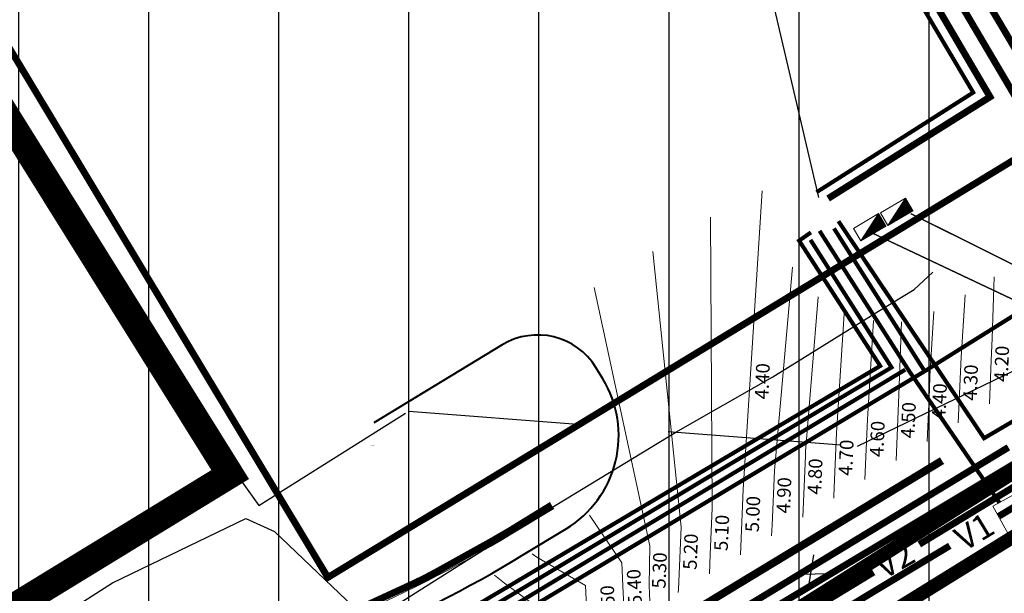
# Model space of a CAD drawing. Units: metres. Extents: x -21 to 398033, y 3 to 6490329.
# Drawn here: x 397107 to 397179, y 6489761 to 6489803 of the extents above; entities that cross this region are included whole.
import ezdxf

# ---------------------------------------------------------------- set-up
doc = ezdxf.new("R2010")
doc.units = ezdxf.units.M
doc.linetypes.add('DASHED', pattern=[19.05, 12.7, -6.35])
doc.linetypes.add('PIIR', pattern=[7.5, 5, -1, 0.5, -1])
for name, color, linetype, lineweight, true_color in [('ACAD-SS_29.11.2011$0$AS_proj_text-vertikaal', 7, 'Continuous', 15, 0x0052a5), ('AS_proj_text-vertikaal', 7, 'Continuous', 15, 0x0052a5), ('AS_proj_tugimyyr', 1, 'Continuous', 5, 0xff0000), ('AS_proj_vertikaal', 7, 'Continuous', 15, 0x0052a5)]:
    doc.layers.add(name, color=color, linetype=linetype, lineweight=lineweight, true_color=true_color)
for name, color, linetype in [('DP_planala_viirutus', 160, 'Continuous'), ('DP_uued_krundipiirid', 1, 'Continuous'), ('EHKEELUALA', 1, 'Continuous'), ('Felekter', 7, 'Continuous'), ('K1', 244, 'Continuous'), ('K2', 123, 'Continuous'), ('KPKAABEL', 1, 'Continuous'), ('pr_hoonestusala', 146, 'DASHED'), ('SUUREDPIIRID', 7, 'Continuous'), ('V1', 180, 'Continuous'), ('V2', 200, 'Continuous'), ('X-EOP', 1, 'Continuous')]:
    doc.layers.add(name, color=color, linetype=linetype)
doc.layers.add('Level 2', color=7, linetype='Continuous', lineweight=0)
doc.styles.add('ACAD-SS_29.11.2011$0$EST', font='isocpeur.ttf')
doc.styles.add('Arial', font='arial.ttf')
doc.styles.add('EST', font='isocpeur.ttf')
doc.linetypes.add('KP_KBL', pattern='A,8,-2,[138,mkm.shx,S=1,R=0,X=0,Y=0],1,[138,mkm.shx,S=1,R=0,X=0,Y=0],4,[138,mkm.shx,S=1,R=180,X=0,Y=0],0.5,[138,mkm.shx,S=1,R=180,X=0,Y=0],-2', length=17.5)
doc.linetypes.add('W1', pattern='A,0.633785,-1.012942,2.53514,-2.042833,["W1",Standard,S=1.4,R=0,X=0,Y=-0.637219],-4.324914,2.53514,-1.012942,0.633785', length=14.731481)
doc.linetypes.add('W1.1', pattern='A,0.633785,-1.012942,2.53514,-0.678538,["W1.1",Standard,S=1.4,R=0,X=0,Y=-0.637219],-4.391742,2.53514,-1.012942,0.633785', length=13.434014)
doc.linetypes.add('W2', pattern='A,0.633785,-1.012942,2.53514,-1.342833,["W2",Standard,S=1.4,R=0,X=0,Y=-0.637219],-5.024914,2.53514,-1.0129', length=14.097654)

msp = doc.modelspace()

# ---------------------------------------------------------------- hatches: boundary and pattern name
at = {"layer": 'DP_planala_viirutus', "ltscale": 5}
h = msp.add_hatch(dxfattribs=at)
h.set_pattern_fill('ANSI31', color=256, scale=3, angle=45, style=0)
h.paths.add_polyline_path([(396870.815, 6490101.793), (396939.488, 6490075.479), (397001.73, 6490059.63), (397072.38, 6490019.49), (397149.515, 6489954.848), (397163.89, 6489936.33), (397180.75, 6489922.58), (397200, 6489898.5), (397232.346, 6489847.663), (397244.719, 6489844.727), (397246.08, 6489839.318), (397236.63, 6489828.43), (397237.763, 6489810.394), (397234.212, 6489789.311), (397237.605, 6489760.013), (397239.965, 6489728.218), (397072.922, 6489586.279), (397049.101, 6489593.054), (397025.154, 6489600.52), (396998.54, 6489618.92), (396796.057, 6489435.618), (396714.742, 6489528.882), (396849.378, 6489687.008), (396764.14, 6489675.9), (396745.58, 6489680.52), (396734.29, 6489687.92), (396723.14, 6489699.38), (396699.16, 6489733.31), (396677.5, 6489769.81), (396662.6, 6489804.03), (396660.74, 6489817.1), (396667.06, 6489854.02), (396676.69, 6489879.18), (396681.955, 6489903.12), (396683.71, 6489911.1), (396685.685, 6489935.3), (396685.56, 6489951.99), (396683.81, 6489966.74), (396680.34, 6489980.16), (396666.11, 6490012.56), (396673.091, 6490035.99), (396867.957, 6490102.693)])

# ---------------------------------------------------------------- linework, layer by layer
at = {"layer": 'AS_proj_tugimyyr', "color": 18, "linetype": 'DASHED', "ltscale": 2, "true_color": 0x000000, "const_width": 0.5, "flags": 128}
for points in [[(397032.955, 6489673.877), (397049.426, 6489699.453, -0.19063), (397105.64, 6489739.746), (397119.689, 6489743.26, 0.075179), (397148.942, 6489755.465), (397174.394, 6489770.906)], [(397018.585, 6489673.727), (397039.337, 6489705.95, -0.19063), (397102.728, 6489751.387), (397116.776, 6489754.902, 0.075179), (397142.718, 6489765.724), (397145.831, 6489767.613)]]:
    msp.add_lwpolyline(points, format="xyb", dxfattribs=at)
at = {"layer": 'AS_proj_tugimyyr', "ltscale": 0.4}
for points in [[(397032.745, 6489674.013), (397049.216, 6489699.588, -0.19063), (397105.58, 6489739.988), (397119.628, 6489743.503, 0.075179), (397148.812, 6489755.678), (397174.265, 6489771.119)], [(397033.165, 6489673.742), (397049.636, 6489699.317, -0.19063), (397105.701, 6489739.503), (397119.749, 6489743.018, 0.075179), (397149.072, 6489755.251), (397174.524, 6489770.692)], [(397018.375, 6489673.863), (397039.127, 6489706.085, -0.19063), (397102.667, 6489751.629), (397116.716, 6489755.144, 0.075179), (397142.588, 6489765.938), (397145.701, 6489767.826)], [(397018.795, 6489673.592), (397039.547, 6489705.815, -0.19063), (397102.789, 6489751.144), (397116.837, 6489754.659, 0.075179), (397142.847, 6489765.51), (397145.96, 6489767.399)]]:
    msp.add_lwpolyline(points, format="xyb", dxfattribs=at)
at = {"layer": 'AS_proj_vertikaal', "linetype": 'Continuous'}
for points, elevation in [([(397159.64, 6489764), (397159.793, 6489767.602), (397159.845, 6489768.802), (397161.239, 6489790.674)], 5.1), ([(397157.361, 6489762.617), (397157.421, 6489764.015), (397157.565, 6489767.42), (397157.438, 6489788.742)], 5.2), ([(397155.087, 6489761.237), (397155.092, 6489761.46), (397155.286, 6489766.037), (397153.209, 6489786.232)], 5.3), ([(397161.919, 6489765.383), (397161.953, 6489766.183), (397162.124, 6489770.185), (397163.439, 6489785.084)], 5), ([(397177.873, 6489775.061), (397178.01, 6489778.276), (397178.077, 6489779.864), (397178.209, 6489784.362)], 4.3), ([(397153.028, 6489759.989), (397152.947, 6489761.75), (397153.012, 6489764.657), (397148.92, 6489783.581)], 5.4), ([(397164.198, 6489766.765), (397164.39, 6489771.262), (397164.403, 6489771.568), (397165.33, 6489782.897)], 4.9), ([(397175.594, 6489773.678), (397175.798, 6489778.481), (397176.103, 6489783.048)], 4.4), ([(397173.315, 6489772.296), (397173.477, 6489776.108), (397173.519, 6489777.098), (397173.519, 6489777.098), (397173.81, 6489781.823)], 4.5), ([(397166.477, 6489768.148), (397166.486, 6489768.352), (397166.682, 6489772.95), (397167.229, 6489781.656)], 4.8), ([(397168.756, 6489769.531), (397168.944, 6489773.94), (397168.961, 6489774.333), (397168.961, 6489774.333), (397168.961, 6489774.333), (397169.383, 6489781.182)], 4.7), ([(397171.036, 6489770.913), (397171.24, 6489775.716), (397171.422, 6489781.082)], 4.6), ([(397151.165, 6489758.858), (397151.032, 6489761.714), (397150.954, 6489763.409), (397148.571, 6489766.896)], 5.5), ([(397148.525, 6489757.226), (397148.475, 6489757.63), (397148.283, 6489761.758), (397147.108, 6489762.441), (397144.711, 6489763.834), (397144.376, 6489764.066)], 5.6), ([(397141.628, 6489762.516), (397142.352, 6489761.921), (397145.124, 6489759.903), (397145.461, 6489756.554), (397145.505, 6489755.519)], 5.7)]:
    msp.add_lwpolyline(points, dxfattribs=dict(at, elevation=elevation))
at = {"layer": 'DP_uued_krundipiirid', "ltscale": 5, "const_width": 1}
msp.add_lwpolyline([(397235.479, 6489804.556), (397220.125, 6489794.61), (397208.803, 6489787.271), (397181.511, 6489771.205), (397168.246, 6489762.836), (397153.488, 6489753.526), (397138.441, 6489744.397), (397133.98, 6489741.691), (397125.46, 6489736.345), (397125.46, 6489736.345)], dxfattribs=at)
msp.add_lwpolyline([(397127.624, 6489733.115), (397234.905, 6489799.561), (397234.093, 6489792.31), (397234.48, 6489778.69), (397236.16, 6489755.01), (397237.98, 6489746.31), (397239.56, 6489728.23), (397168.932, 6489667.86)], close=True, dxfattribs=at)
at = {"layer": 'DP_uued_krundipiirid', "linetype": 'Continuous', "ltscale": 5, "const_width": 0.5}
msp.add_lwpolyline([(397127.624, 6489733.115), (397234.905, 6489799.561)], dxfattribs=at)
at = {"layer": 'EHKEELUALA', "color": 7, "linetype": 'Continuous', "lineweight": 20, "ltscale": 5}
for p, q in [((397159.676, 6489814.549), (397165.357, 6489790.178)), ((397159.689, 6489814.556), (397165.37, 6489790.184))]:
    msp.add_line(p, q, dxfattribs=at)
at = {"layer": 'Felekter', "color": 146, "linetype": 'W2', "lineweight": 30, "ltscale": 1.5, "const_width": 0.5}
msp.add_lwpolyline([(397166.058, 6489790.113), (397177.919, 6489797.557), (397145.011, 6489853.627), (397125.698, 6489865.898), (397127.285, 6489874.347), (397056.4, 6489889.817), (397038.747, 6489892.052), (397038.868, 6489894.612), (397019.307, 6489894.487), (396998.806, 6489889.069), (396973.516, 6489896.759), (396983.268, 6489920.324), (396983.268, 6489920.324), (396970.989, 6489925.137)], dxfattribs=at)
at = {"layer": 'Felekter', "color": 176, "linetype": 'W1', "lineweight": 30, "ltscale": 1.5, "const_width": 0.3}
for points in [[(397142.267, 6489895.228), (397136.905, 6489857.398), (397143.886, 6489852.263), (397157.015, 6489830.629), (397160.256, 6489825.673), (397171.552, 6489806.555), (397176.688, 6489797.882), (397165.204, 6489790.569)], [(397164.798, 6489787.627), (397163.936, 6489787.021), (397169.874, 6489777.842), (397137.491, 6489758.632)], [(397164.766, 6489787.084), (397170.704, 6489777.736), (397136.557, 6489757.274)], [(397132.694, 6489772.009), (397132.696, 6489772.027)]]:
    msp.add_lwpolyline(points, dxfattribs=at)
at = {"layer": 'Felekter', "color": 7, "linetype": 'W1.1', "lineweight": 30, "ltscale": 1.5, "const_width": 0.3}
for points in [[(397137.336, 6489755.976), (397173.13, 6489777.455), (397216.232, 6489804.457)], [(397166.488, 6489787.92), (397173.13, 6489777.455)]]:
    msp.add_lwpolyline(points, dxfattribs=at)
at = {"layer": 'Felekter', "color": 176, "linetype": 'W1.1', "lineweight": 30, "ltscale": 1.5, "const_width": 0.3}
for points in [[(397166.813, 6489788.45), (397177.483, 6489772.546), (397187.33, 6489778.326), (397190.337, 6489773.756), (397216.955, 6489791.326), (397222.857, 6489726.695)], [(397165.43, 6489787.743), (397172.021, 6489777.429), (397178.615, 6489767.805)], [(397171.708, 6489777.569), (397110.547, 6489740.702), (397117.484, 6489728.709)]]:
    msp.add_lwpolyline(points, dxfattribs=at)
at = {"layer": 'Felekter', "lineweight": 25, "ltscale": 5, "const_width": 0.1}
msp.add_lwpolyline([(397172.11, 6489789.007), (397278.399, 6489736.012), (397169.195, 6489787.628)], dxfattribs=at)
at = {"layer": 'K1', "linetype": 'Continuous', "ltscale": 5, "const_width": 0.5}
for points in [[(397183.623, 6489794.575), (397169.258, 6489818.767)], [(397159.42, 6489759.821), (397179.262, 6489771.874)]]:
    msp.add_lwpolyline(points, dxfattribs=at)
at = {"layer": 'K2', "linetype": 'Continuous', "ltscale": 5, "const_width": 0.5}
msp.add_lwpolyline([(397154.701, 6489755.681), (397185.867, 6489774.38)], dxfattribs=at)
at = {"layer": 'KPKAABEL', "linetype": 'KP_KBL', "flags": 128}
msp.add_lwpolyline([(396982.104, 6489676.441), (396982.477, 6489678.533), (396994.665, 6489686.952), (397004.986, 6489693.676), (397019.959, 6489703.089), (397030.733, 6489709.767), (397044.989, 6489718.306), (397054.84, 6489724.526), (397063.179, 6489729.81), (397071.963, 6489735.683), (397082.635, 6489742.388), (397092.99, 6489748.7), (397103.583, 6489755.529), (397113.645, 6489761.947), (397123.415, 6489766.665), (397125.501, 6489765.707), (397131.83, 6489759.685), (397133.238, 6489759.571), (397143.141, 6489765.831), (397154.915, 6489772.991), (397161.999, 6489777.042), (397169.755, 6489781.855), (397172.361, 6489783.451), (397173.731, 6489784.723)], dxfattribs=at)
at = {"layer": 'Level 2'}
for p, q in [((397169.902, 6489789.052), (397171.732, 6489790.134)), ((397170.443, 6489788.136), (397171.732, 6489790.134)), ((397171.163, 6489788.562), (397171.457, 6489789.707)), ((397171.168, 6489788.565), (397171.464, 6489789.718)), ((397171.173, 6489788.568), (397171.471, 6489789.73)), ((397171.178, 6489788.571), (397171.479, 6489789.741)), ((397171.183, 6489788.574), (397171.486, 6489789.752)), ((397171.189, 6489788.577), (397171.493, 6489789.764)), ((397171.194, 6489788.58), (397171.501, 6489789.775)), ((397171.199, 6489788.583), (397171.508, 6489789.786)), ((397171.204, 6489788.586), (397171.515, 6489789.797)), ((397171.209, 6489788.589), (397171.523, 6489789.809)), ((397171.214, 6489788.593), (397171.53, 6489789.82)), ((397171.22, 6489788.596), (397171.537, 6489789.831)), ((397171.225, 6489788.599), (397171.544, 6489789.843)), ((397171.23, 6489788.602), (397171.552, 6489789.854)), ((397171.235, 6489788.605), (397171.559, 6489789.865)), ((397171.24, 6489788.608), (397171.566, 6489789.877)), ((397171.245, 6489788.611), (397171.574, 6489789.888)), ((397171.251, 6489788.614), (397171.581, 6489789.899)), ((397171.256, 6489788.617), (397171.588, 6489789.91)), ((397171.261, 6489788.62), (397171.595, 6489789.922)), ((397171.266, 6489788.623), (397171.603, 6489789.933)), ((397171.271, 6489788.626), (397171.61, 6489789.944)), ((397171.277, 6489788.629), (397171.617, 6489789.956)), ((397171.282, 6489788.632), (397171.625, 6489789.967)), ((397171.287, 6489788.635), (397171.632, 6489789.978)), ((397171.292, 6489788.638), (397171.639, 6489789.99)), ((397171.297, 6489788.642), (397171.646, 6489790.001)), ((397171.302, 6489788.645), (397171.654, 6489790.012)), ((397171.308, 6489788.648), (397171.661, 6489790.023)), ((397171.313, 6489788.651), (397171.668, 6489790.035)), ((397171.318, 6489788.654), (397171.676, 6489790.046)), ((397171.323, 6489788.657), (397171.683, 6489790.057)), ((397171.328, 6489788.66), (397171.69, 6489790.069)), ((397171.333, 6489788.663), (397171.698, 6489790.08)), ((397171.339, 6489788.666), (397171.705, 6489790.091)), ((397171.344, 6489788.669), (397171.712, 6489790.102)), ((397171.349, 6489788.672), (397171.719, 6489790.114)), ((397171.354, 6489788.675), (397171.727, 6489790.125)), ((397171.359, 6489788.678), (397171.733, 6489790.132)), ((397171.365, 6489788.681), (397171.736, 6489790.127)), ((397171.37, 6489788.684), (397171.739, 6489790.122)), ((397171.375, 6489788.687), (397171.742, 6489790.117)), ((397171.38, 6489788.69), (397171.745, 6489790.112)), ((397171.385, 6489788.694), (397171.748, 6489790.107)), ((397171.39, 6489788.697), (397171.751, 6489790.101)), ((397171.396, 6489788.7), (397171.754, 6489790.096)), ((397171.401, 6489788.703), (397171.757, 6489790.091)), ((397171.406, 6489788.706), (397171.761, 6489790.086)), ((397171.411, 6489788.709), (397171.764, 6489790.081)), ((397171.416, 6489788.712), (397171.767, 6489790.075)), ((397171.421, 6489788.715), (397171.77, 6489790.07)), ((397171.427, 6489788.718), (397171.773, 6489790.065)), ((397171.432, 6489788.721), (397171.776, 6489790.06)), ((397171.437, 6489788.724), (397171.779, 6489790.055)), ((397171.442, 6489788.727), (397171.782, 6489790.05)), ((397171.447, 6489788.73), (397171.785, 6489790.044)), ((397171.453, 6489788.733), (397171.788, 6489790.039)), ((397171.458, 6489788.736), (397171.791, 6489790.034)), ((397171.463, 6489788.739), (397171.794, 6489790.029)), ((397171.468, 6489788.742), (397171.797, 6489790.024)), ((397171.473, 6489788.746), (397171.8, 6489790.019)), ((397171.478, 6489788.749), (397171.803, 6489790.013)), ((397171.484, 6489788.752), (397171.806, 6489790.008)), ((397171.489, 6489788.755), (397171.81, 6489790.003)), ((397171.494, 6489788.758), (397171.813, 6489789.998)), ((397171.499, 6489788.761), (397171.816, 6489789.993)), ((397171.504, 6489788.764), (397171.819, 6489789.987)), ((397171.509, 6489788.767), (397171.822, 6489789.982)), ((397171.515, 6489788.77), (397171.825, 6489789.977)), ((397171.52, 6489788.773), (397171.828, 6489789.972)), ((397171.525, 6489788.776), (397171.831, 6489789.967)), ((397171.53, 6489788.779), (397171.834, 6489789.962)), ((397171.535, 6489788.782), (397171.837, 6489789.956)), ((397171.541, 6489788.785), (397171.84, 6489789.951)), ((397171.546, 6489788.788), (397171.843, 6489789.946)), ((397171.551, 6489788.791), (397171.846, 6489789.941)), ((397171.556, 6489788.795), (397171.849, 6489789.936)), ((397171.561, 6489788.798), (397171.852, 6489789.931)), ((397171.566, 6489788.801), (397171.855, 6489789.925)), ((397171.572, 6489788.804), (397171.858, 6489789.92)), ((397171.577, 6489788.807), (397171.862, 6489789.915)), ((397171.582, 6489788.81), (397171.865, 6489789.91)), ((397171.587, 6489788.813), (397171.868, 6489789.905)), ((397171.592, 6489788.816), (397171.871, 6489789.899)), ((397171.597, 6489788.819), (397171.874, 6489789.894)), ((397171.603, 6489788.822), (397171.877, 6489789.889)), ((397171.608, 6489788.825), (397171.88, 6489789.884)), ((397171.613, 6489788.828), (397171.883, 6489789.879)), ((397171.618, 6489788.831), (397171.886, 6489789.874)), ((397171.623, 6489788.834), (397171.889, 6489789.868)), ((397171.629, 6489788.837), (397171.892, 6489789.863)), ((397171.634, 6489788.84), (397171.895, 6489789.858)), ((397171.639, 6489788.843), (397171.898, 6489789.853)), ((397171.644, 6489788.847), (397171.901, 6489789.848)), ((397171.649, 6489788.85), (397171.904, 6489789.843)), ((397171.654, 6489788.853), (397171.907, 6489789.837)), ((397171.66, 6489788.856), (397171.911, 6489789.832)), ((397171.665, 6489788.859), (397171.914, 6489789.827)), ((397171.67, 6489788.862), (397171.917, 6489789.822)), ((397171.675, 6489788.865), (397171.92, 6489789.817)), ((397171.68, 6489788.868), (397171.923, 6489789.811)), ((397171.686, 6489788.871), (397171.926, 6489789.806)), ((397171.691, 6489788.874), (397171.929, 6489789.801)), ((397171.696, 6489788.877), (397171.932, 6489789.796)), ((397171.701, 6489788.88), (397171.935, 6489789.791)), ((397171.706, 6489788.883), (397171.938, 6489789.786)), ((397171.711, 6489788.886), (397171.941, 6489789.78)), ((397171.717, 6489788.889), (397171.944, 6489789.775)), ((397171.722, 6489788.892), (397171.947, 6489789.77)), ((397171.727, 6489788.896), (397171.95, 6489789.765)), ((397171.732, 6489790.134), (397172.273, 6489789.219)), ((397171.732, 6489788.899), (397171.953, 6489789.76)), ((397171.737, 6489788.902), (397171.956, 6489789.755)), ((397171.742, 6489788.905), (397171.959, 6489789.749)), ((397171.748, 6489788.908), (397171.963, 6489789.744)), ((397171.753, 6489788.911), (397171.966, 6489789.739)), ((397171.758, 6489788.914), (397171.969, 6489789.734)), ((397171.763, 6489788.917), (397171.972, 6489789.729)), ((397171.768, 6489788.92), (397171.975, 6489789.723)), ((397171.774, 6489788.923), (397171.978, 6489789.718)), ((397171.779, 6489788.926), (397171.981, 6489789.713)), ((397171.784, 6489788.929), (397171.984, 6489789.708)), ((397171.789, 6489788.932), (397171.987, 6489789.703)), ((397167.926, 6489787.925), (397169.756, 6489789.007)), ((397168.467, 6489787.01), (397169.756, 6489789.007)), ((397169.373, 6489787.546), (397169.744, 6489788.988)), ((397169.378, 6489787.549), (397169.751, 6489788.999)), ((397169.384, 6489787.552), (397169.757, 6489789.006)), ((397169.389, 6489787.555), (397169.76, 6489789.001)), ((397169.394, 6489787.558), (397169.763, 6489788.996)), ((397169.399, 6489787.561), (397169.766, 6489788.991)), ((397169.404, 6489787.564), (397169.769, 6489788.985)), ((397169.756, 6489789.007), (397170.297, 6489788.092)), ((397170.443, 6489788.136), (397169.902, 6489789.052)), ((397172.273, 6489789.219), (397170.443, 6489788.136)), ((397170.831, 6489788.366), (397170.99, 6489788.984)), ((397170.836, 6489788.369), (397170.997, 6489788.995)), ((397170.842, 6489788.372), (397171.005, 6489789.007)), ((397170.847, 6489788.375), (397171.012, 6489789.018)), ((397170.852, 6489788.378), (397171.019, 6489789.029)), ((397170.857, 6489788.381), (397171.027, 6489789.04)), ((397170.862, 6489788.384), (397171.034, 6489789.052)), ((397170.868, 6489788.387), (397171.041, 6489789.063)), ((397170.873, 6489788.391), (397171.048, 6489789.074)), ((397170.878, 6489788.394), (397171.056, 6489789.086)), ((397170.883, 6489788.397), (397171.063, 6489789.097)), ((397170.888, 6489788.4), (397171.07, 6489789.108)), ((397170.893, 6489788.403), (397171.078, 6489789.12)), ((397170.899, 6489788.406), (397171.085, 6489789.131)), ((397170.904, 6489788.409), (397171.092, 6489789.142)), ((397170.909, 6489788.412), (397171.099, 6489789.153)), ((397170.914, 6489788.415), (397171.107, 6489789.165)), ((397170.919, 6489788.418), (397171.114, 6489789.176)), ((397170.924, 6489788.421), (397171.121, 6489789.187)), ((397170.93, 6489788.424), (397171.129, 6489789.199)), ((397170.935, 6489788.427), (397171.136, 6489789.21)), ((397170.94, 6489788.43), (397171.143, 6489789.221)), ((397170.945, 6489788.433), (397171.151, 6489789.233)), ((397170.95, 6489788.436), (397171.158, 6489789.244)), ((397170.956, 6489788.44), (397171.165, 6489789.255)), ((397170.961, 6489788.443), (397171.172, 6489789.266)), ((397170.966, 6489788.446), (397171.18, 6489789.278)), ((397170.971, 6489788.449), (397171.187, 6489789.289)), ((397170.976, 6489788.452), (397171.194, 6489789.3)), ((397170.981, 6489788.455), (397171.202, 6489789.312)), ((397170.987, 6489788.458), (397171.209, 6489789.323)), ((397170.992, 6489788.461), (397171.216, 6489789.334)), ((397170.997, 6489788.464), (397171.223, 6489789.346)), ((397171.002, 6489788.467), (397171.231, 6489789.357)), ((397171.007, 6489788.47), (397171.238, 6489789.368)), ((397171.012, 6489788.473), (397171.245, 6489789.379)), ((397171.018, 6489788.476), (397171.253, 6489789.391)), ((397171.023, 6489788.479), (397171.26, 6489789.402)), ((397171.028, 6489788.482), (397171.267, 6489789.413)), ((397171.033, 6489788.485), (397171.275, 6489789.425)), ((397171.038, 6489788.488), (397171.282, 6489789.436)), ((397171.044, 6489788.492), (397171.289, 6489789.447)), ((397171.049, 6489788.495), (397171.296, 6489789.459)), ((397171.054, 6489788.498), (397171.304, 6489789.47)), ((397171.059, 6489788.501), (397171.311, 6489789.481)), ((397171.064, 6489788.504), (397171.318, 6489789.492)), ((397171.069, 6489788.507), (397171.326, 6489789.504)), ((397171.075, 6489788.51), (397171.333, 6489789.515)), ((397171.08, 6489788.513), (397171.34, 6489789.526)), ((397171.085, 6489788.516), (397171.347, 6489789.538)), ((397171.09, 6489788.519), (397171.355, 6489789.549)), ((397171.095, 6489788.522), (397171.362, 6489789.56)), ((397171.101, 6489788.525), (397171.369, 6489789.571)), ((397171.106, 6489788.528), (397171.377, 6489789.583)), ((397171.111, 6489788.531), (397171.384, 6489789.594)), ((397171.116, 6489788.534), (397171.391, 6489789.605)), ((397171.121, 6489788.537), (397171.399, 6489789.617)), ((397171.126, 6489788.541), (397171.406, 6489789.628)), ((397171.132, 6489788.544), (397171.413, 6489789.639)), ((397171.137, 6489788.547), (397171.42, 6489789.651)), ((397171.142, 6489788.55), (397171.428, 6489789.662)), ((397171.147, 6489788.553), (397171.435, 6489789.673)), ((397171.152, 6489788.556), (397171.442, 6489789.684)), ((397171.157, 6489788.559), (397171.45, 6489789.696)), ((397171.794, 6489788.935), (397171.99, 6489789.698)), ((397171.799, 6489788.938), (397171.993, 6489789.692)), ((397171.805, 6489788.941), (397171.996, 6489789.687)), ((397171.81, 6489788.944), (397171.999, 6489789.682)), ((397171.815, 6489788.948), (397172.002, 6489789.677)), ((397171.82, 6489788.951), (397172.005, 6489789.672)), ((397171.825, 6489788.954), (397172.008, 6489789.667)), ((397171.83, 6489788.957), (397172.012, 6489789.661)), ((397171.836, 6489788.96), (397172.015, 6489789.656)), ((397171.841, 6489788.963), (397172.018, 6489789.651)), ((397171.846, 6489788.966), (397172.021, 6489789.646)), ((397171.851, 6489788.969), (397172.024, 6489789.641)), ((397171.856, 6489788.972), (397172.027, 6489789.635)), ((397171.862, 6489788.975), (397172.03, 6489789.63)), ((397171.867, 6489788.978), (397172.033, 6489789.625)), ((397171.872, 6489788.981), (397172.036, 6489789.62)), ((397171.877, 6489788.984), (397172.039, 6489789.615)), ((397171.882, 6489788.987), (397172.042, 6489789.61)), ((397171.887, 6489788.99), (397172.045, 6489789.604)), ((397171.893, 6489788.993), (397172.048, 6489789.599)), ((397171.898, 6489788.997), (397172.051, 6489789.594)), ((397171.903, 6489789), (397172.054, 6489789.589)), ((397171.908, 6489789.003), (397172.057, 6489789.584)), ((397171.913, 6489789.006), (397172.06, 6489789.579)), ((397171.918, 6489789.009), (397172.064, 6489789.573)), ((397171.924, 6489789.012), (397172.067, 6489789.568)), ((397171.929, 6489789.015), (397172.07, 6489789.563)), ((397171.934, 6489789.018), (397172.073, 6489789.558)), ((397171.939, 6489789.021), (397172.076, 6489789.553)), ((397171.944, 6489789.024), (397172.079, 6489789.547)), ((397171.95, 6489789.027), (397172.082, 6489789.542)), ((397171.955, 6489789.03), (397172.085, 6489789.537)), ((397171.96, 6489789.033), (397172.088, 6489789.532)), ((397171.965, 6489789.036), (397172.091, 6489789.527)), ((397171.97, 6489789.039), (397172.094, 6489789.522)), ((397171.975, 6489789.042), (397172.097, 6489789.516)), ((397171.981, 6489789.045), (397172.1, 6489789.511)), ((397171.986, 6489789.049), (397172.103, 6489789.506)), ((397171.991, 6489789.052), (397172.106, 6489789.501)), ((397171.996, 6489789.055), (397172.109, 6489789.496)), ((397172.001, 6489789.058), (397172.112, 6489789.49)), ((397172.006, 6489789.061), (397172.116, 6489789.485)), ((397172.012, 6489789.064), (397172.119, 6489789.48)), ((397172.017, 6489789.067), (397172.122, 6489789.475)), ((397172.022, 6489789.07), (397172.125, 6489789.47)), ((397172.027, 6489789.073), (397172.128, 6489789.465)), ((397172.032, 6489789.076), (397172.131, 6489789.459)), ((397172.038, 6489789.079), (397172.134, 6489789.454)), ((397172.043, 6489789.082), (397172.137, 6489789.449)), ((397172.048, 6489789.085), (397172.14, 6489789.444)), ((397172.053, 6489789.088), (397172.143, 6489789.439)), ((397172.058, 6489789.091), (397172.146, 6489789.434)), ((397172.063, 6489789.094), (397172.149, 6489789.428)), ((397172.069, 6489789.098), (397172.152, 6489789.423)), ((397172.074, 6489789.101), (397172.155, 6489789.418)), ((397172.079, 6489789.104), (397172.158, 6489789.413)), ((397172.084, 6489789.107), (397172.161, 6489789.408)), ((397172.089, 6489789.11), (397172.165, 6489789.402)), ((397172.094, 6489789.113), (397172.168, 6489789.397)), ((397172.1, 6489789.116), (397172.171, 6489789.392)), ((397172.105, 6489789.119), (397172.174, 6489789.387)), ((397172.11, 6489789.122), (397172.177, 6489789.382)), ((397172.115, 6489789.125), (397172.18, 6489789.377)), ((397172.12, 6489789.128), (397172.183, 6489789.371)), ((397172.126, 6489789.132), (397172.186, 6489789.366)), ((397172.132, 6489789.135), (397172.19, 6489789.359)), ((397172.139, 6489789.139), (397172.194, 6489789.352)), ((397172.146, 6489789.143), (397172.198, 6489789.346)), ((397172.152, 6489789.147), (397172.201, 6489789.34)), ((397172.158, 6489789.15), (397172.205, 6489789.334)), ((397172.165, 6489789.154), (397172.209, 6489789.327)), ((397172.171, 6489789.158), (397172.213, 6489789.32)), ((397172.179, 6489789.163), (397172.217, 6489789.313)), ((397172.186, 6489789.167), (397172.222, 6489789.306)), ((397172.195, 6489789.172), (397172.227, 6489789.296)), ((397172.204, 6489789.178), (397172.232, 6489789.288)), ((397172.214, 6489789.183), (397172.238, 6489789.278)), ((397172.222, 6489789.188), (397172.243, 6489789.27)), ((397172.231, 6489789.194), (397172.248, 6489789.261)), ((397172.241, 6489789.199), (397172.254, 6489789.251)), ((397172.251, 6489789.205), (397172.26, 6489789.241)), ((397172.261, 6489789.211), (397172.266, 6489789.231)), ((397169.042, 6489787.35), (397169.277, 6489788.264)), ((397169.047, 6489787.353), (397169.284, 6489788.276)), ((397169.052, 6489787.356), (397169.291, 6489788.287)), ((397169.057, 6489787.359), (397169.299, 6489788.298)), ((397169.063, 6489787.362), (397169.306, 6489788.31)), ((397169.068, 6489787.365), (397169.313, 6489788.321)), ((397169.073, 6489787.368), (397169.321, 6489788.332)), ((397169.078, 6489787.371), (397169.328, 6489788.344)), ((397169.083, 6489787.374), (397169.335, 6489788.355)), ((397169.088, 6489787.377), (397169.342, 6489788.366)), ((397169.094, 6489787.381), (397169.35, 6489788.377)), ((397169.099, 6489787.384), (397169.357, 6489788.389)), ((397169.104, 6489787.387), (397169.364, 6489788.4)), ((397169.109, 6489787.39), (397169.372, 6489788.411)), ((397169.114, 6489787.393), (397169.379, 6489788.423)), ((397169.119, 6489787.396), (397169.386, 6489788.434)), ((397169.125, 6489787.399), (397169.393, 6489788.445)), ((397169.13, 6489787.402), (397169.401, 6489788.457)), ((397169.135, 6489787.405), (397169.408, 6489788.468)), ((397169.14, 6489787.408), (397169.415, 6489788.479)), ((397169.145, 6489787.411), (397169.423, 6489788.49)), ((397169.151, 6489787.414), (397169.43, 6489788.502)), ((397169.156, 6489787.417), (397169.437, 6489788.513)), ((397169.161, 6489787.42), (397169.445, 6489788.524)), ((397169.166, 6489787.423), (397169.452, 6489788.536)), ((397169.171, 6489787.426), (397169.459, 6489788.547)), ((397169.176, 6489787.43), (397169.466, 6489788.558)), ((397169.182, 6489787.433), (397169.474, 6489788.569)), ((397169.187, 6489787.436), (397169.481, 6489788.581)), ((397169.192, 6489787.439), (397169.488, 6489788.592)), ((397169.197, 6489787.442), (397169.496, 6489788.603)), ((397169.202, 6489787.445), (397169.503, 6489788.615)), ((397169.207, 6489787.448), (397169.51, 6489788.626)), ((397169.213, 6489787.451), (397169.517, 6489788.637)), ((397169.218, 6489787.454), (397169.525, 6489788.649)), ((397169.223, 6489787.457), (397169.532, 6489788.66)), ((397169.228, 6489787.46), (397169.539, 6489788.671)), ((397169.233, 6489787.463), (397169.547, 6489788.682)), ((397169.239, 6489787.466), (397169.554, 6489788.694)), ((397169.244, 6489787.469), (397169.561, 6489788.705)), ((397169.249, 6489787.472), (397169.569, 6489788.716)), ((397169.254, 6489787.475), (397169.576, 6489788.728)), ((397169.259, 6489787.478), (397169.583, 6489788.739)), ((397169.264, 6489787.482), (397169.59, 6489788.75)), ((397169.27, 6489787.485), (397169.598, 6489788.762)), ((397169.275, 6489787.488), (397169.605, 6489788.773)), ((397169.28, 6489787.491), (397169.612, 6489788.784)), ((397169.285, 6489787.494), (397169.62, 6489788.795)), ((397169.29, 6489787.497), (397169.627, 6489788.807)), ((397169.296, 6489787.5), (397169.634, 6489788.818)), ((397169.301, 6489787.503), (397169.641, 6489788.829)), ((397169.306, 6489787.506), (397169.649, 6489788.841)), ((397169.311, 6489787.509), (397169.656, 6489788.852)), ((397169.316, 6489787.512), (397169.663, 6489788.863)), ((397169.321, 6489787.515), (397169.671, 6489788.875)), ((397169.327, 6489787.518), (397169.678, 6489788.886)), ((397169.332, 6489787.521), (397169.685, 6489788.897)), ((397169.337, 6489787.524), (397169.693, 6489788.908)), ((397169.342, 6489787.527), (397169.7, 6489788.92)), ((397169.347, 6489787.531), (397169.707, 6489788.931)), ((397169.352, 6489787.534), (397169.714, 6489788.942)), ((397169.358, 6489787.537), (397169.722, 6489788.954)), ((397169.363, 6489787.54), (397169.729, 6489788.965)), ((397169.368, 6489787.543), (397169.736, 6489788.976)), ((397169.409, 6489787.567), (397169.772, 6489788.98)), ((397169.415, 6489787.57), (397169.776, 6489788.975)), ((397169.42, 6489787.573), (397169.779, 6489788.97)), ((397169.425, 6489787.576), (397169.782, 6489788.965)), ((397169.43, 6489787.579), (397169.785, 6489788.96)), ((397169.435, 6489787.583), (397169.788, 6489788.954)), ((397169.44, 6489787.586), (397169.791, 6489788.949)), ((397169.446, 6489787.589), (397169.794, 6489788.944)), ((397169.451, 6489787.592), (397169.797, 6489788.939)), ((397169.456, 6489787.595), (397169.8, 6489788.934)), ((397169.461, 6489787.598), (397169.803, 6489788.929)), ((397169.466, 6489787.601), (397169.806, 6489788.923)), ((397169.472, 6489787.604), (397169.809, 6489788.918)), ((397169.477, 6489787.607), (397169.812, 6489788.913)), ((397169.482, 6489787.61), (397169.815, 6489788.908)), ((397169.487, 6489787.613), (397169.818, 6489788.903)), ((397169.492, 6489787.616), (397169.821, 6489788.897)), ((397169.497, 6489787.619), (397169.824, 6489788.892)), ((397169.503, 6489787.622), (397169.828, 6489788.887)), ((397169.508, 6489787.625), (397169.831, 6489788.882)), ((397169.513, 6489787.628), (397169.834, 6489788.877)), ((397169.518, 6489787.632), (397169.837, 6489788.872)), ((397169.523, 6489787.635), (397169.84, 6489788.866)), ((397169.528, 6489787.638), (397169.843, 6489788.861)), ((397169.534, 6489787.641), (397169.846, 6489788.856)), ((397169.539, 6489787.644), (397169.849, 6489788.851)), ((397169.544, 6489787.647), (397169.852, 6489788.846)), ((397169.549, 6489787.65), (397169.855, 6489788.84)), ((397169.554, 6489787.653), (397169.858, 6489788.835)), ((397169.56, 6489787.656), (397169.861, 6489788.83)), ((397169.565, 6489787.659), (397169.864, 6489788.825)), ((397169.57, 6489787.662), (397169.867, 6489788.82)), ((397169.575, 6489787.665), (397169.87, 6489788.815)), ((397169.58, 6489787.668), (397169.873, 6489788.809)), ((397169.585, 6489787.671), (397169.877, 6489788.804)), ((397169.591, 6489787.674), (397169.88, 6489788.799)), ((397169.596, 6489787.677), (397169.883, 6489788.794)), ((397169.601, 6489787.68), (397169.886, 6489788.789)), ((397169.606, 6489787.684), (397169.889, 6489788.784)), ((397169.611, 6489787.687), (397169.892, 6489788.778)), ((397169.616, 6489787.69), (397169.895, 6489788.773)), ((397169.622, 6489787.693), (397169.898, 6489788.768)), ((397169.627, 6489787.696), (397169.901, 6489788.763)), ((397169.632, 6489787.699), (397169.904, 6489788.758)), ((397169.637, 6489787.702), (397169.907, 6489788.752)), ((397169.642, 6489787.705), (397169.91, 6489788.747)), ((397169.648, 6489787.708), (397169.913, 6489788.742)), ((397169.653, 6489787.711), (397169.916, 6489788.737)), ((397169.658, 6489787.714), (397169.919, 6489788.732)), ((397169.663, 6489787.717), (397169.922, 6489788.727)), ((397169.668, 6489787.72), (397169.925, 6489788.721)), ((397169.673, 6489787.723), (397169.929, 6489788.716)), ((397169.679, 6489787.726), (397169.932, 6489788.711)), ((397169.684, 6489787.729), (397169.935, 6489788.706)), ((397169.689, 6489787.733), (397169.938, 6489788.701)), ((397169.694, 6489787.736), (397169.941, 6489788.696)), ((397169.699, 6489787.739), (397169.944, 6489788.69)), ((397169.704, 6489787.742), (397169.947, 6489788.685)), ((397169.71, 6489787.745), (397169.95, 6489788.68)), ((397169.715, 6489787.748), (397169.953, 6489788.675)), ((397169.72, 6489787.751), (397169.956, 6489788.67)), ((397169.725, 6489787.754), (397169.959, 6489788.664)), ((397169.73, 6489787.757), (397169.962, 6489788.659)), ((397169.736, 6489787.76), (397169.965, 6489788.654)), ((397169.741, 6489787.763), (397169.968, 6489788.649)), ((397169.746, 6489787.766), (397169.971, 6489788.644)), ((397169.751, 6489787.769), (397169.974, 6489788.639)), ((397169.756, 6489787.772), (397169.978, 6489788.633)), ((397169.761, 6489787.775), (397169.981, 6489788.628)), ((397169.767, 6489787.778), (397169.984, 6489788.623)), ((397169.772, 6489787.781), (397169.987, 6489788.618)), ((397169.777, 6489787.785), (397169.99, 6489788.613)), ((397169.782, 6489787.788), (397169.993, 6489788.608)), ((397169.787, 6489787.791), (397169.996, 6489788.602)), ((397169.792, 6489787.794), (397169.999, 6489788.597)), ((397169.798, 6489787.797), (397170.002, 6489788.592)), ((397169.803, 6489787.8), (397170.005, 6489788.587)), ((397169.808, 6489787.803), (397170.008, 6489788.582)), ((397169.813, 6489787.806), (397170.011, 6489788.576)), ((397169.818, 6489787.809), (397170.014, 6489788.571)), ((397169.824, 6489787.812), (397170.017, 6489788.566)), ((397169.829, 6489787.815), (397170.02, 6489788.561)), ((397169.834, 6489787.818), (397170.023, 6489788.556)), ((397169.839, 6489787.821), (397170.026, 6489788.551)), ((397169.844, 6489787.824), (397170.03, 6489788.545)), ((397169.849, 6489787.827), (397170.033, 6489788.54)), ((397169.855, 6489787.83), (397170.036, 6489788.535)), ((397169.86, 6489787.834), (397170.039, 6489788.53)), ((397169.865, 6489787.837), (397170.042, 6489788.525)), ((397169.87, 6489787.84), (397170.045, 6489788.52)), ((397169.875, 6489787.843), (397170.048, 6489788.514)), ((397169.881, 6489787.846), (397170.051, 6489788.509)), ((397169.886, 6489787.849), (397170.054, 6489788.504)), ((397169.891, 6489787.852), (397170.057, 6489788.499)), ((397169.896, 6489787.855), (397170.06, 6489788.494)), ((397169.901, 6489787.858), (397170.063, 6489788.488)), ((397169.906, 6489787.861), (397170.066, 6489788.483)), ((397169.912, 6489787.864), (397170.069, 6489788.478)), ((397169.917, 6489787.867), (397170.072, 6489788.473)), ((397169.922, 6489787.87), (397170.075, 6489788.468)), ((397169.927, 6489787.873), (397170.079, 6489788.463)), ((397169.932, 6489787.876), (397170.082, 6489788.457)), ((397169.937, 6489787.879), (397170.085, 6489788.452)), ((397169.943, 6489787.882), (397170.088, 6489788.447)), ((397169.948, 6489787.886), (397170.091, 6489788.442)), ((397169.953, 6489787.889), (397170.094, 6489788.437)), ((397169.958, 6489787.892), (397170.097, 6489788.432)), ((397169.963, 6489787.895), (397170.1, 6489788.426)), ((397169.969, 6489787.898), (397170.103, 6489788.421)), ((397169.974, 6489787.901), (397170.106, 6489788.416)), ((397169.979, 6489787.904), (397170.109, 6489788.411)), ((397169.984, 6489787.907), (397170.112, 6489788.406)), ((397169.989, 6489787.91), (397170.115, 6489788.4)), ((397169.994, 6489787.913), (397170.118, 6489788.395)), ((397170, 6489787.916), (397170.121, 6489788.39)), ((397170.005, 6489787.919), (397170.124, 6489788.385)), ((397170.01, 6489787.922), (397170.127, 6489788.38)), ((397170.015, 6489787.925), (397170.131, 6489788.375)), ((397170.02, 6489787.928), (397170.134, 6489788.369)), ((397170.025, 6489787.931), (397170.137, 6489788.364)), ((397170.031, 6489787.934), (397170.14, 6489788.359)), ((397170.036, 6489787.938), (397170.143, 6489788.354)), ((397170.041, 6489787.941), (397170.146, 6489788.349)), ((397170.046, 6489787.944), (397170.149, 6489788.344)), ((397170.051, 6489787.947), (397170.152, 6489788.338)), ((397170.057, 6489787.95), (397170.155, 6489788.333)), ((397170.062, 6489787.953), (397170.158, 6489788.328)), ((397170.067, 6489787.956), (397170.161, 6489788.323)), ((397170.072, 6489787.959), (397170.164, 6489788.318)), ((397170.077, 6489787.962), (397170.167, 6489788.312)), ((397170.082, 6489787.965), (397170.17, 6489788.307)), ((397170.088, 6489787.968), (397170.173, 6489788.302)), ((397170.093, 6489787.971), (397170.176, 6489788.297)), ((397170.098, 6489787.974), (397170.18, 6489788.292)), ((397170.103, 6489787.977), (397170.183, 6489788.287)), ((397170.108, 6489787.98), (397170.186, 6489788.281)), ((397170.113, 6489787.983), (397170.189, 6489788.276)), ((397170.119, 6489787.987), (397170.192, 6489788.271)), ((397170.124, 6489787.99), (397170.195, 6489788.266)), ((397170.129, 6489787.993), (397170.198, 6489788.261)), ((397170.504, 6489788.172), (397170.529, 6489788.269)), ((397170.509, 6489788.175), (397170.536, 6489788.28)), ((397170.519, 6489788.182), (397170.55, 6489788.303)), ((397170.529, 6489788.188), (397170.564, 6489788.325)), ((397170.535, 6489788.191), (397170.572, 6489788.336)), ((397170.545, 6489788.198), (397170.586, 6489788.359)), ((397170.554, 6489788.204), (397170.598, 6489788.377)), ((397170.559, 6489788.207), (397170.606, 6489788.389)), ((397170.569, 6489788.213), (397170.62, 6489788.411)), ((397170.579, 6489788.217), (397170.634, 6489788.433)), ((397170.584, 6489788.22), (397170.642, 6489788.444)), ((397170.594, 6489788.226), (397170.656, 6489788.467)), ((397170.604, 6489788.231), (397170.669, 6489788.487)), ((397170.609, 6489788.234), (397170.676, 6489788.498)), ((397170.614, 6489788.238), (397170.684, 6489788.509)), ((397170.619, 6489788.241), (397170.691, 6489788.521)), ((397170.624, 6489788.244), (397170.698, 6489788.532)), ((397170.629, 6489788.247), (397170.706, 6489788.543)), ((397170.635, 6489788.25), (397170.713, 6489788.555)), ((397170.64, 6489788.253), (397170.72, 6489788.566)), ((397170.645, 6489788.256), (397170.728, 6489788.577)), ((397170.65, 6489788.259), (397170.735, 6489788.589)), ((397170.655, 6489788.262), (397170.742, 6489788.6)), ((397170.66, 6489788.265), (397170.749, 6489788.611)), ((397170.666, 6489788.268), (397170.757, 6489788.622)), ((397170.671, 6489788.271), (397170.764, 6489788.634)), ((397170.676, 6489788.274), (397170.771, 6489788.645)), ((397170.681, 6489788.277), (397170.779, 6489788.656)), ((397170.686, 6489788.28), (397170.786, 6489788.668)), ((397170.692, 6489788.283), (397170.793, 6489788.679)), ((397170.697, 6489788.286), (397170.8, 6489788.69)), ((397170.702, 6489788.29), (397170.808, 6489788.702)), ((397170.707, 6489788.293), (397170.815, 6489788.713)), ((397170.712, 6489788.296), (397170.822, 6489788.724)), ((397170.717, 6489788.299), (397170.83, 6489788.735)), ((397170.723, 6489788.302), (397170.837, 6489788.747)), ((397170.728, 6489788.305), (397170.844, 6489788.758)), ((397170.733, 6489788.308), (397170.852, 6489788.769)), ((397170.738, 6489788.311), (397170.859, 6489788.781)), ((397170.743, 6489788.314), (397170.866, 6489788.792)), ((397170.748, 6489788.317), (397170.873, 6489788.803)), ((397170.754, 6489788.32), (397170.881, 6489788.815)), ((397170.759, 6489788.323), (397170.888, 6489788.826)), ((397170.764, 6489788.326), (397170.895, 6489788.837)), ((397170.769, 6489788.329), (397170.903, 6489788.848)), ((397170.774, 6489788.332), (397170.91, 6489788.86)), ((397170.78, 6489788.335), (397170.917, 6489788.871)), ((397170.785, 6489788.339), (397170.924, 6489788.882)), ((397170.79, 6489788.342), (397170.932, 6489788.894)), ((397170.795, 6489788.345), (397170.939, 6489788.905)), ((397170.8, 6489788.348), (397170.946, 6489788.916)), ((397170.805, 6489788.351), (397170.954, 6489788.928)), ((397170.811, 6489788.354), (397170.961, 6489788.939)), ((397170.816, 6489788.357), (397170.968, 6489788.95)), ((397170.821, 6489788.36), (397170.975, 6489788.961)), ((397170.826, 6489788.363), (397170.983, 6489788.973)), ((397168.467, 6489787.01), (397167.926, 6489787.925)), ((397170.297, 6489788.092), (397168.467, 6489787.01)), ((397168.711, 6489787.154), (397168.81, 6489787.541)), ((397168.716, 6489787.157), (397168.817, 6489787.553)), ((397168.721, 6489787.16), (397168.825, 6489787.564)), ((397168.726, 6489787.163), (397168.832, 6489787.575)), ((397168.731, 6489787.166), (397168.839, 6489787.587)), ((397168.736, 6489787.169), (397168.846, 6489787.598)), ((397168.742, 6489787.172), (397168.854, 6489787.609)), ((397168.747, 6489787.176), (397168.861, 6489787.62)), ((397168.752, 6489787.179), (397168.868, 6489787.632)), ((397168.757, 6489787.182), (397168.876, 6489787.643)), ((397168.762, 6489787.185), (397168.883, 6489787.654)), ((397168.767, 6489787.188), (397168.89, 6489787.666)), ((397168.773, 6489787.191), (397168.898, 6489787.677)), ((397168.778, 6489787.194), (397168.905, 6489787.688)), ((397168.783, 6489787.197), (397168.912, 6489787.7)), ((397168.788, 6489787.2), (397168.919, 6489787.711)), ((397168.793, 6489787.203), (397168.927, 6489787.722)), ((397168.799, 6489787.206), (397168.934, 6489787.733)), ((397168.804, 6489787.209), (397168.941, 6489787.745)), ((397168.809, 6489787.212), (397168.949, 6489787.756)), ((397168.814, 6489787.215), (397168.956, 6489787.767)), ((397168.819, 6489787.218), (397168.963, 6489787.779)), ((397168.824, 6489787.221), (397168.97, 6489787.79)), ((397168.83, 6489787.224), (397168.978, 6489787.801)), ((397168.835, 6489787.228), (397168.985, 6489787.813)), ((397168.84, 6489787.231), (397168.992, 6489787.824)), ((397168.845, 6489787.234), (397169, 6489787.835)), ((397168.85, 6489787.237), (397169.007, 6489787.846)), ((397168.855, 6489787.24), (397169.014, 6489787.858)), ((397168.861, 6489787.243), (397169.022, 6489787.869)), ((397168.866, 6489787.246), (397169.029, 6489787.88)), ((397168.871, 6489787.249), (397169.036, 6489787.892)), ((397168.876, 6489787.252), (397169.043, 6489787.903)), ((397168.881, 6489787.255), (397169.051, 6489787.914)), ((397168.887, 6489787.258), (397169.058, 6489787.926)), ((397168.892, 6489787.261), (397169.065, 6489787.937)), ((397168.897, 6489787.264), (397169.073, 6489787.948)), ((397168.902, 6489787.267), (397169.08, 6489787.959)), ((397168.907, 6489787.27), (397169.087, 6489787.971)), ((397168.912, 6489787.273), (397169.094, 6489787.982)), ((397168.918, 6489787.277), (397169.102, 6489787.993)), ((397168.923, 6489787.28), (397169.109, 6489788.005)), ((397168.928, 6489787.283), (397169.116, 6489788.016)), ((397168.933, 6489787.286), (397169.124, 6489788.027)), ((397168.938, 6489787.289), (397169.131, 6489788.038)), ((397168.943, 6489787.292), (397169.138, 6489788.05)), ((397168.949, 6489787.295), (397169.146, 6489788.061)), ((397168.954, 6489787.298), (397169.153, 6489788.072)), ((397168.959, 6489787.301), (397169.16, 6489788.084)), ((397168.964, 6489787.304), (397169.167, 6489788.095)), ((397168.969, 6489787.307), (397169.175, 6489788.106)), ((397168.975, 6489787.31), (397169.182, 6489788.118)), ((397168.98, 6489787.313), (397169.189, 6489788.129)), ((397168.985, 6489787.316), (397169.197, 6489788.14)), ((397168.99, 6489787.319), (397169.204, 6489788.151)), ((397168.995, 6489787.322), (397169.211, 6489788.163)), ((397169, 6489787.325), (397169.218, 6489788.174)), ((397169.006, 6489787.329), (397169.226, 6489788.185)), ((397169.011, 6489787.332), (397169.233, 6489788.197)), ((397169.016, 6489787.335), (397169.24, 6489788.208)), ((397169.021, 6489787.338), (397169.248, 6489788.219)), ((397169.026, 6489787.341), (397169.255, 6489788.231)), ((397169.031, 6489787.344), (397169.262, 6489788.242)), ((397169.037, 6489787.347), (397169.27, 6489788.253)), ((397170.134, 6489787.996), (397170.201, 6489788.255)), ((397170.139, 6489787.999), (397170.204, 6489788.25)), ((397170.145, 6489788.002), (397170.207, 6489788.245)), ((397170.15, 6489788.005), (397170.21, 6489788.239)), ((397170.157, 6489788.009), (397170.214, 6489788.233)), ((397170.164, 6489788.013), (397170.218, 6489788.226)), ((397170.17, 6489788.017), (397170.222, 6489788.22)), ((397170.176, 6489788.02), (397170.226, 6489788.214)), ((397170.182, 6489788.024), (397170.229, 6489788.208)), ((397170.189, 6489788.028), (397170.233, 6489788.201)), ((397170.196, 6489788.032), (397170.237, 6489788.194)), ((397170.203, 6489788.036), (397170.242, 6489788.187)), ((397170.21, 6489788.041), (397170.246, 6489788.179)), ((397170.22, 6489788.046), (397170.251, 6489788.17)), ((397170.228, 6489788.051), (397170.257, 6489788.161)), ((397170.238, 6489788.057), (397170.262, 6489788.152)), ((397170.246, 6489788.062), (397170.267, 6489788.144)), ((397170.255, 6489788.067), (397170.272, 6489788.135)), ((397170.265, 6489788.073), (397170.278, 6489788.125)), ((397170.275, 6489788.079), (397170.284, 6489788.115)), ((397170.285, 6489788.085), (397170.29, 6489788.105)), ((397170.456, 6489788.146), (397170.46, 6489788.163)), ((397170.461, 6489788.149), (397170.468, 6489788.175)), ((397170.471, 6489788.155), (397170.482, 6489788.197)), ((397170.48, 6489788.159), (397170.494, 6489788.216)), ((397170.485, 6489788.162), (397170.502, 6489788.227)), ((397170.495, 6489788.168), (397170.516, 6489788.25)), ((397168.554, 6489787.062), (397168.589, 6489787.198)), ((397168.559, 6489787.065), (397168.596, 6489787.21)), ((397168.569, 6489787.071), (397168.61, 6489787.232)), ((397168.578, 6489787.077), (397168.623, 6489787.251)), ((397168.583, 6489787.08), (397168.63, 6489787.262)), ((397168.593, 6489787.087), (397168.644, 6489787.285)), ((397168.603, 6489787.09), (397168.658, 6489787.307)), ((397168.608, 6489787.094), (397168.666, 6489787.318)), ((397168.618, 6489787.1), (397168.68, 6489787.34)), ((397168.628, 6489787.105), (397168.693, 6489787.361)), ((397168.633, 6489787.108), (397168.701, 6489787.372)), ((397168.638, 6489787.111), (397168.708, 6489787.383)), ((397168.643, 6489787.114), (397168.715, 6489787.395)), ((397168.648, 6489787.117), (397168.722, 6489787.406)), ((397168.654, 6489787.12), (397168.73, 6489787.417)), ((397168.659, 6489787.123), (397168.737, 6489787.428)), ((397168.664, 6489787.127), (397168.744, 6489787.44)), ((397168.669, 6489787.13), (397168.752, 6489787.451)), ((397168.674, 6489787.133), (397168.759, 6489787.462)), ((397168.679, 6489787.136), (397168.766, 6489787.474)), ((397168.685, 6489787.139), (397168.774, 6489787.485)), ((397168.69, 6489787.142), (397168.781, 6489787.496)), ((397168.695, 6489787.145), (397168.788, 6489787.507)), ((397168.7, 6489787.148), (397168.795, 6489787.519)), ((397168.705, 6489787.151), (397168.803, 6489787.53)), ((397178.116, 6489767.577), (397183.083, 6489770.31)), ((397179.483, 6489765.093), (397178.116, 6489767.577))]:
    msp.add_line(p, q, dxfattribs=at)
at = {"layer": 'pr_hoonestusala', "lineweight": -3, "ltscale": 0.2, "const_width": 0.5}
msp.add_lwpolyline([(396954.972, 6490004.316), (396906.05, 6490020.002), (396915.198, 6490027.954), (396944.72, 6490053.619), (396944.72, 6490053.619), (396976.46, 6490047.002), (396993.934, 6490041.153), (397035.631, 6490019.765), (397050.57, 6490010.722), (397070.579, 6489995.969), (397134.908, 6489942.641), (397134.908, 6489942.641), (397166.425, 6489908.453), (397182.837, 6489887.815), (397216.802, 6489832.102), (397224.067, 6489819.985), (397129.416, 6489762.341), (397068.151, 6489864.255), (397057.012, 6489882.66), (397060.144, 6489896.838), (397006.612, 6489908.508), (396986.069, 6489932.569), (396986.069, 6489932.569)], close=True, dxfattribs=at)
at = {"layer": 'pr_hoonestusala'}
for points in [[(397066.89, 6489858.732), (397119.109, 6489774.956)], [(397168.207, 6489771.965), (397183.083, 6489779.158)], [(397119.109, 6489774.956), (397124.349, 6489767.625)], [(397124.349, 6489767.625), (397135.35, 6489774.533)], [(397135.35, 6489774.533), (397168.207, 6489771.965)]]:
    msp.add_lwpolyline(points, dxfattribs=at)
at = {"layer": 'SUUREDPIIRID', "color": 42, "linetype": 'PIIR', "const_width": 2}
msp.add_lwpolyline([(396963.259, 6489837.405), (396976.682, 6489853.852), (396994.531, 6489869.804), (397028.859, 6489880.597), (397055.74, 6489876.566), (397122.263, 6489769.882), (396992.825, 6489690.634), (396935.966, 6489726.957), (396937.427, 6489771.367), (396963.259, 6489837.405)], dxfattribs=at)
at = {"layer": 'V1', "linetype": 'Continuous', "ltscale": 5}
for p, q in [((397164.98, 6489764.009), (397164.608, 6489761.581)), ((397163.624, 6489762.565), (397165.836, 6489762.638))]:
    msp.add_line(p, q, dxfattribs=at)
at = {"layer": 'V1', "linetype": 'Continuous', "ltscale": 5, "const_width": 0.5}
for points in [[(397178.57, 6489766.833), (397184.864, 6489770.625)], [(397152.923, 6489751.38), (397174.968, 6489764.662)]]:
    msp.add_lwpolyline(points, dxfattribs=at)
at = {"layer": 'V2', "linetype": 'Continuous', "ltscale": 5, "const_width": 0.5}
for points in [[(397182.639, 6489792.716), (397171.527, 6489811.534)], [(397172.738, 6489764.769), (397183.618, 6489771.385)], [(397147.413, 6489749.367), (397169.386, 6489762.73)]]:
    msp.add_lwpolyline(points, dxfattribs=at)
at = {"layer": 'X-EOP', "linetype": 'Continuous', "lineweight": 40, "flags": 128}
msp.add_lwpolyline([(396983.659, 6489642.454, 0.403138), (397003.907, 6489647.243), (397007.924, 6489653.479), (397041.019, 6489704.867, -0.19063), (397103.213, 6489749.447), (397117.262, 6489752.961, 0.075179), (397143.755, 6489764.014), (397146.868, 6489765.903, 0.414877), (397149.549, 6489776.907), (397149.056, 6489777.717, 0.414012), (397142.186, 6489779.384), (397132.788, 6489773.662)], format="xyb", dxfattribs=at)

# ---------------------------------------------------------------- texts
at = {"layer": 'ACAD-SS_29.11.2011$0$AS_proj_text-vertikaal', "insert": (397162.047, 6489776.687), "char_height": 1, "attachment_point": 8, "rotation": 87.56358, "style": 'ACAD-SS_29.11.2011$0$EST'}
msp.add_mtext('4.40', dxfattribs=at)
at = {"layer": 'AS_proj_text-vertikaal', "char_height": 1, "attachment_point": 8, "style": 'EST'}
for s, insert, rotation in [('4.20', (397179.581, 6489777.966), 87.56358), ('4.30', (397177.302, 6489776.589), 87.56358), ('4.40', (397175.023, 6489775.213), 87.56358), ('4.50', (397172.745, 6489773.836), 87.56358), ('4.60', (397170.466, 6489772.459), 87.56358), ('4.70', (397168.187, 6489771.083), 87.56358), ('4.80', (397165.908, 6489769.706), 87.56358), ('4.90', (397163.629, 6489768.329), 87.56358), ('5.00', (397161.35, 6489766.953), 87.56358), ('5.10', (397159.072, 6489765.576), 87.56358), ('5.20', (397156.793, 6489764.199), 87.56358), ('5.30', (397154.514, 6489762.823), 87.56358), ('5.40', (397152.675, 6489761.669), 92.65862), ('5.50', (397150.74, 6489760.484), 92.65862)]:
    msp.add_mtext(s, dxfattribs=dict(at, insert=insert, rotation=rotation))
at = {"layer": 'V1', "linetype": 'Continuous', "ltscale": 5, "insert": (397175.109, 6489765.756), "char_height": 1.8, "width": 43.1557, "attachment_point": 1, "rotation": 31.17991, "style": 'Arial'}
msp.add_mtext('V1', dxfattribs=at)
at = {"layer": 'V2', "linetype": 'Continuous', "ltscale": 5, "insert": (397169.287, 6489763.74), "char_height": 1.8, "width": 43.1557, "attachment_point": 1, "rotation": 29.73132, "style": 'Arial'}
msp.add_mtext('V2', dxfattribs=at)

doc.saveas('drawing.dxf')
